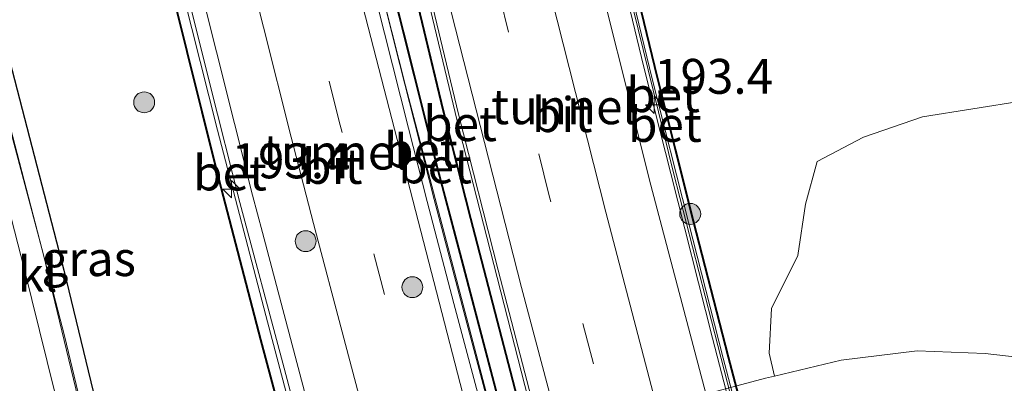
# Model space of a CAD drawing. Units: metres. Extents: x 193549 to 197422, y 456249 to 462501.
# Drawn here: x 193686 to 193757, y 458321 to 458347 of the extents above; entities that cross this region are included whole.
import ezdxf
from ezdxf.enums import TextEntityAlignment as Align

# ---------------------------------------------------------------- set-up
doc = ezdxf.new("R2010")
doc.units = ezdxf.units.M
doc.linetypes.add('VW-3-9_STREEP', pattern=[12, 3, -9])
doc.layers.get('0').update_dxf_attribs({"lineweight": 25})
for name, color, linetype, lineweight in [('B-ME-AM-KILOMETR-S-B2', 7, 'Continuous', 18), ('B-ME-BV-GELEIDECONSTRUCTIE-GELEIDERAIL-L-B2', 213, 'BV-GELEIDERAIL', 18), ('B-ME-GR-BOMENSTRUIKEN-GV-B6', 93, 'Continuous', 18), ('B-ME-GR-BOOM-S-B1', 93, 'Continuous', 18), ('B-ME-GW-TEENLIJN-L-B1', 93, 'Continuous', 18), ('B-ME-IE-GRASLAND-GV-B6', 93, 'Continuous', 18), ('B-ME-VH-VERH_SOORT-BETON-OVERIG-GV-B7', 8, 'IE-TERREINAFSCHEIDING-NATUURLIJK-HOUTWAL', 18), ('B-ME-VH-VERH_SOORT-BITUMEN-GV-B7', 8, 'Continuous', 18), ('B-ME-VH-VERH_SOORT-KLINKERS-GV-B7', 8, 'IE-TERREINAFSCHEIDING-NATUURLIJK-HOUTWAL', 18), ('B-ME-VW-MARKERING-39STREEP-015-L-B2', 255, 'VW-3-9_STREEP', 18), ('B-ME-VW-MARKERING-STREEP-015-L-B2', 7, 'Continuous', 18)]:
    doc.layers.add(name, color=color, linetype=linetype, lineweight=lineweight)
doc.layers.add('B-ME-KW-TUNNEL-GV-B7', color=10, linetype='Continuous')
doc.styles.add('NLCS-ISO', font='NLCS-ISO.TTF')
doc.linetypes.add('BV-GELEIDERAIL', pattern='A,10,-3,[108,NLCS.SHX,S=1,R=0,X=0,Y=0],-3', length=16)
doc.linetypes.add('IE-TERREINAFSCHEIDING-NATUURLIJK-HOUTWAL', pattern='A,7,-1.5,[67,NLCS.SHX,S=0.75,R=45,X=0,Y=0],-1.5,7,-1.5,[70,NLCS.SHX,S=0.75,R=0,X=0,Y=0],-1.5', length=20)

# ---------------------------------------------------------------- blocks, each defined once
blk = doc.blocks.new('hecto')
for p, q in [((0, 0.625), (-0.625, 0)), ((0, -0.625), (0, 0.625)), ((-0.625, 0), (0.625, 0)), ((0.625, 0), (0, -0.625))]:
    blk.add_line(p, q)
blk = doc.blocks.new('boom')
h = blk.add_hatch(color=256)
edge = h.paths.add_edge_path()
edge.add_arc((0, 0), 0.75, 0, 360)
blk.add_circle((0, 0), 0.75)

msp = doc.modelspace()

# ---------------------------------------------------------------- linework, layer by layer
at = {"layer": 'B-ME-BV-GELEIDECONSTRUCTIE-GELEIDERAIL-L-B2'}
for points in [[(193721.136, 458384.73, 69.048), (193723.657, 458373.906, 69.048), (193727.543, 458357.662, 69.048), (193732.969, 458335.6, 69.048), (193738.872, 458312.634, 69.017), (193742.795, 458297.649, 69.319)], [(193729.2242, 458294.7699, 69.7823), (193728.8713, 458296.0438, 69.7888), (193723.304, 458316.5434, 69.7649), (193717.6466, 458338.6355, 69.7078), (193710.7641, 458367.2664, 69.6943), (193708.4399, 458377.7416, 69.6058), (193707.1501, 458383.4747, 69.5622)], [(193726.8127, 458293.2903, 69.7222), (193722.6194, 458308.2859, 69.7542), (193713.7755, 458341.8267, 69.7157), (193709.8632, 458357.3321, 69.6569), (193704.1502, 458381.3056, 69.6001)], [(193713.369, 458290.301, 70.021), (193711.008, 458298.666, 70.021), (193707.107, 458312.744, 70.021), (193703.761, 458325.377, 70.021), (193700.297, 458338.662, 70.021), (193697.205, 458350.887, 70.021), (193693.562, 458365.882, 69.863), (193691.291, 458375.712, 69.701), (193690.512, 458379.137, 69.701)], [(193698.687, 458284.943, 70.152), (193694.775, 458301.233, 70.152), (193689.329, 458323.931, 70.152), (193683.674, 458345.644, 70.152), (193678.953, 458363.488, 70.152), (193675.52, 458376.164, 69.998)]]:
    msp.add_polyline3d(points, dxfattribs=at)
at = {"layer": 'B-ME-GR-BOMENSTRUIKEN-GV-B6'}
msp.add_polyline3d([(193766.641, 458319.175, 76.896), (193763.726, 458320.674, 76.9), (193761.263, 458321.702, 76.95), (193758.221, 458322.321, 77.089), (193755.302, 458322.673, 77.36), (193750.45, 458322.847, 77.463), (193744.992, 458322.18, 77.909), (193740.209, 458321.042, 78.247), (193739.824, 458322.691, 78.233), (193740.008, 458325.878, 78.134), (193741.893, 458329.692, 78.062), (193742.441, 458333.366, 78.03), (193743.261, 458336.419, 77.859), (193746.597, 458338.154, 77.607), (193750.82, 458339.613, 77.378), (193758.038, 458340.753, 76.945), (193761.192, 458342.829, 76.729), (193761.818, 458345.594, 76.572), (193761.348, 458349.505, 76.324)], dxfattribs=at)
at = {"layer": 'B-ME-GW-TEENLIJN-L-B1'}
msp.add_polyline3d([(193740.209, 458321.042, 78.247), (193739.571, 458320.89, 78.292), (193733.673, 458319.32, 78.584), (193725.053, 458317.186, 78.958), (193717.887, 458315.311, 79.255), (193713.712, 458314.104, 79.336), (193704.603, 458311.384, 79.323), (193698.415, 458309.585, 79.183), (193691.542, 458307.355, 79.079), (193685.679, 458305.471, 78.926), (193680.581, 458303.112, 78.854), (193675.867, 458300.567, 78.661), (193672.331, 458298.296, 78.571), (193669.095, 458295.596, 78.44), (193665.301, 458290.522, 78.242), (193663.193, 458286.182, 78.143), (193661.43, 458281.035, 78.021), (193660.185, 458275.267, 78.017)], dxfattribs=at)
at = {"layer": 'B-ME-IE-GRASLAND-GV-B6'}
for points in [[(193761.348, 458349.505, 76.324), (193761.818, 458345.594, 76.572), (193761.192, 458342.829, 76.729), (193758.038, 458340.753, 76.945), (193750.82, 458339.613, 77.378), (193746.597, 458338.154, 77.607), (193743.261, 458336.419, 77.859), (193742.441, 458333.366, 78.03), (193741.893, 458329.692, 78.062), (193740.008, 458325.878, 78.134), (193739.824, 458322.691, 78.233), (193740.209, 458321.042, 78.247), (193739.571, 458320.89, 78.292), (193733.673, 458319.32, 78.584), (193725.053, 458317.186, 78.958), (193717.887, 458315.311, 79.255), (193713.712, 458314.104, 79.336), (193704.603, 458311.384, 79.323), (193698.415, 458309.585, 79.183), (193691.542, 458307.355, 79.079), (193685.679, 458305.471, 78.926)], [(193685.679, 458305.471, 78.926), (193691.542, 458307.355, 79.079), (193698.415, 458309.585, 79.183), (193704.603, 458311.384, 79.323), (193713.712, 458314.104, 79.336), (193717.887, 458315.311, 79.255), (193725.053, 458317.186, 78.958), (193733.673, 458319.32, 78.584), (193739.571, 458320.89, 78.292), (193740.209, 458321.042, 78.247), (193744.992, 458322.18, 77.909), (193750.45, 458322.847, 77.463), (193755.302, 458322.673, 77.36), (193758.221, 458322.321, 77.089), (193761.263, 458321.702, 76.95), (193763.726, 458320.674, 76.9), (193766.641, 458319.175, 76.896)]]:
    msp.add_polyline3d(points, dxfattribs=at)
at = {"layer": 'B-ME-KW-TUNNEL-GV-B7'}
for points in [[(193707.533, 458308.127, 69.31), (193703.375, 458323.65, 69.31), (193700.238, 458335.653, 69.31), (193698.094, 458344.287, 69.31), (193695.368, 458355.231, 69.31)], [(193711.214, 458355.31, 68.652), (193714.408, 458342.565, 68.652), (193715.971, 458336.355, 68.652), (193717.801, 458329.396, 68.652), (193720.777, 458318.107, 68.648), (193724.215, 458305.457, 68.648), (193726.559, 458296.93, 68.882), (193728.65, 458289.601, 68.837)], [(193728.738, 458355.163, 68.342), (193731.837, 458342.434, 68.342), (193734.417, 458332.155, 68.342), (193736.916, 458322.419, 68.342), (193739.543, 458312.437, 68.342), (193742.423, 458301.656, 68.342), (193744.377, 458294.618, 68.724)], [(193682.736, 458353.847, 69.033), (193689.278, 458328.639, 69.163), (193695.236, 458304.042, 69.292), (193700.358, 458282.048, 69.422), (193699.606, 458283.478, 69.404), (193698.365, 458285.336, 69.4), (193696.9, 458287.029, 69.44), (193695.133, 458288.623, 69.409), (193694.465, 458288.934, 69.427), (193693.695, 458289.026, 69.35), (193692.924, 458288.905, 69.364), (193692.136, 458288.506, 69.364), (193691.528, 458287.867, 69.35), (193690.632, 458286.117, 69.292), (193689.957, 458284.216, 69.287), (193689.544, 458282.248, 69.283), (193689.403, 458280.464, 69.287), (193689.496, 458278.619, 69.346)], [(193723.186, 458314.04, 68.994), (193718.439, 458332.326, 68.994), (193716.465, 458340.032, 68.994), (193714.643, 458347.582, 68.994)]]:
    msp.add_polyline3d(points, dxfattribs=at)
at = {"layer": 'B-ME-VH-VERH_SOORT-BETON-OVERIG-GV-B7'}
for points in [[(193729.26, 458295.897, 68.886), (193729.193, 458295.494, 69.003), (193729.138, 458293.385, 68.994), (193729.238, 458292.155, 68.994), (193727.007, 458300.032, 68.994), (193723.234, 458314.053, 68.994), (193718.487, 458332.338, 68.994), (193716.514, 458340.044, 68.994), (193714.692, 458347.594, 68.994), (193711.638, 458360.348, 68.994), (193709.158, 458371.266, 68.895), (193707.165, 458380.213, 68.729), (193705.838, 458386.375, 68.729), (193705.959, 458385.96, 68.792), (193706.849, 458383.926, 68.778), (193707.884, 458382.024, 68.778), (193709.354, 458375.171, 68.657), (193711.581, 458365.159, 68.886), (193714.861, 458351.085, 68.886), (193717.561, 458339.811, 68.886), (193720.412, 458328.625, 68.886), (193723.111, 458318.25, 68.886), (193726.945, 458304.049, 68.886), (193729.26, 458295.897, 68.886)], [(193743.467, 458296.451, 68.622), (193742.829, 458297.598, 68.697), (193742.463, 458298.135, 68.697), (193739.376, 458309.865, 68.697), (193735.771, 458323.766, 68.697), (193732.779, 458335.548, 68.697), (193730.849, 458343.174, 68.292), (193728.551, 458352.699, 68.292), (193725.177, 458366.528, 68.292), (193722.805, 458376.742, 68.342), (193721.078, 458384.001, 68.364), (193721.222, 458385.808, 68.344), (193721.757, 458383.466, 68.342), (193722.979, 458377.942, 68.342), (193725.791, 458365.758, 68.342), (193728.36, 458355.071, 68.342), (193731.459, 458342.341, 68.342), (193734.041, 458332.06, 68.342), (193736.54, 458322.321, 68.342), (193739.168, 458312.337, 68.342), (193742.048, 458301.554, 68.342), (193743.467, 458296.451, 68.622)], [(193713.43, 458291.103, 69.287), (193713.295, 458289.325, 69.31), (193713.363, 458287.508, 69.31), (193710.318, 458298.238, 69.31), (193707.581, 458308.14, 69.31), (193703.423, 458323.663, 69.31), (193700.286, 458335.665, 69.31), (193698.143, 458344.299, 69.31), (193695.417, 458355.243, 69.31), (193692.293, 458368.316, 69.31), (193690.528, 458375.9, 68.936), (193689.15, 458381.99, 68.927), (193689.419, 458381.3, 68.949), (193690.289, 458379.53, 68.922), (193690.949, 458378.368, 68.922), (193693.05, 458369.429, 68.963), (193696.859, 458353.604, 68.963), (193699.774, 458341.888, 68.963), (193701.906, 458333.482, 69.274), (193704.969, 458321.983, 69.274), (193707.943, 458310.789, 69.274), (193711.56, 458297.85, 69.274), (193713.43, 458291.103, 69.287)], [(193711.165, 458355.298, 68.652), (193714.36, 458342.553, 68.652), (193715.923, 458336.343, 68.652), (193717.753, 458329.383, 68.652), (193720.729, 458318.094, 68.648), (193724.167, 458305.444, 68.648), (193726.511, 458296.917, 68.882), (193728.383, 458290.401, 68.981), (193728.11, 458291.037, 68.99), (193727.058, 458293.027, 68.99), (193726.532, 458293.785, 68.99)], [(193743.467, 458296.451, 68.622), (193742.048, 458301.554, 68.342), (193739.168, 458312.337, 68.342), (193736.54, 458322.321, 68.342), (193734.041, 458332.06, 68.342), (193731.459, 458342.341, 68.342), (193728.36, 458355.071, 68.342)], [(193728.689, 458355.151, 68.342), (193731.788, 458342.422, 68.342), (193734.369, 458332.143, 68.342), (193736.868, 458322.406, 68.342), (193739.495, 458312.424, 68.342), (193742.375, 458301.643, 68.342), (193744.197, 458295.082, 68.589), (193743.744, 458295.953, 68.589), (193743.467, 458296.451, 68.622)], [(193726.532, 458293.785, 68.99), (193724.771, 458300.229, 68.99), (193722.26, 458309.383, 68.99), (193720.02, 458317.839, 68.99), (193718.161, 458324.83, 68.99), (193715.821, 458333.684, 69.008), (193713.373, 458343.363, 69.008), (193711.161, 458352.128, 69.003)], [(193711.161, 458352.128, 69.003), (193713.373, 458343.363, 69.008), (193715.821, 458333.684, 69.008), (193718.161, 458324.83, 68.99), (193720.02, 458317.839, 68.99), (193722.26, 458309.383, 68.99), (193724.771, 458300.229, 68.99), (193726.532, 458293.785, 68.99)], [(193726.532, 458293.785, 68.99), (193725.752, 458294.894, 69.112), (193725.639, 458295.04, 69.112), (193723.541, 458302.743, 68.814), (193719.707, 458316.937, 68.913), (193717.241, 458326.254, 68.936), (193715.318, 458333.554, 69.008), (193713.977, 458338.811, 68.751), (193711.683, 458347.874, 68.747)]]:
    msp.add_polyline3d(points, dxfattribs=at)
at = {"layer": 'B-ME-VH-VERH_SOORT-BITUMEN-GV-B7'}
for points in [[(193679.944, 458353.986, 69.04), (193686.444, 458328.764, 69.163), (193691.958, 458306.458, 69.286), (193696.439, 458287.512, 69.409), (193695.161, 458288.665, 69.409), (193694.479, 458288.983, 69.427), (193693.694, 458289.076, 69.35), (193693.245, 458289.006, 69.364), (193692.908, 458288.953, 69.364), (193692.106, 458288.547, 69.364), (193691.487, 458287.896, 69.35), (193690.586, 458286.137, 69.292)], [(193725.639, 458295.04, 69.112), (193724.312, 458296.536, 69.134), (193723.068, 458297.719, 69.143), (193721.68, 458298.777, 69.152), (193720.191, 458299.744, 69.233), (193719.34, 458299.909, 69.22), (193718.553, 458299.892, 69.22), (193718.406, 458299.886, 69.179), (193717.602, 458299.722, 69.125), (193716.863, 458299.417, 69.13), (193716.184, 458298.951, 69.13), (193715.574, 458298.345, 69.13), (193715.322, 458297.781, 69.13), (193714.593, 458296.142, 69.193), (193713.896, 458293.896, 69.233), (193713.445, 458291.468, 69.287), (193713.43, 458291.103, 69.287), (193711.56, 458297.85, 69.274), (193707.943, 458310.789, 69.274), (193704.969, 458321.983, 69.274), (193701.906, 458333.482, 69.274), (193699.774, 458341.888, 68.963), (193696.859, 458353.604, 68.963)], [(193728.551, 458352.699, 68.292), (193730.849, 458343.174, 68.292), (193732.779, 458335.548, 68.697), (193735.771, 458323.766, 68.697), (193739.376, 458309.865, 68.697), (193742.463, 458298.135, 68.697)], [(193742.463, 458298.135, 68.697), (193741.72, 458299.199, 68.675), (193740.491, 458300.651, 68.679), (193739.215, 458301.937, 68.675), (193737.806, 458303.121, 68.666), (193736.82, 458303.801, 68.666), (193736.288, 458304.18, 68.711), (193735.467, 458304.491, 68.837), (193734.61, 458304.61, 68.846), (193733.733, 458304.472, 68.873), (193733.072, 458304.173, 68.864), (193732.911, 458304.066, 68.864), (193732.465, 458303.765, 68.864), (193731.967, 458303.198, 68.895), (193731.002, 458301.559, 68.9), (193730.301, 458299.918, 68.9), (193730.183, 458299.673, 68.922), (193729.498, 458297.408, 68.886), (193729.26, 458295.897, 68.886), (193726.945, 458304.049, 68.886), (193723.111, 458318.25, 68.886), (193720.412, 458328.625, 68.886), (193717.561, 458339.811, 68.886), (193714.861, 458351.085, 68.886)], [(193711.683, 458347.874, 68.747), (193713.977, 458338.811, 68.751), (193715.318, 458333.554, 69.008), (193717.241, 458326.254, 68.936), (193719.707, 458316.937, 68.913), (193723.541, 458302.743, 68.814), (193725.639, 458295.04, 69.112)]]:
    msp.add_polyline3d(points, dxfattribs=at)
at = {"layer": 'B-ME-VH-VERH_SOORT-KLINKERS-GV-B7'}
msp.add_polyline3d([(193696.439, 458287.512, 69.409), (193691.958, 458306.458, 69.286), (193686.444, 458328.764, 69.163), (193679.944, 458353.986, 69.04), (193674.752, 458372.891, 68.918), (193674.97, 458373.523, 68.918), (193675.401, 458375.232, 68.891), (193675.627, 458376.996, 68.886), (193675.679, 458378.544, 69.139), (193677.11, 458373.408, 69.139), (193677.061, 458372.665, 69.139), (193676.439, 458372.509, 69.139), (193687.806, 458329.833, 69.208), (193697.636, 458289.077, 69.278), (193698.143, 458289.213, 69.278), (193698.728, 458288.198, 69.278), (193699.984, 458282.866, 69.404), (193699.649, 458283.504, 69.404), (193698.405, 458285.366, 69.4), (193696.936, 458287.064, 69.44), (193696.439, 458287.512, 69.409)], dxfattribs=at)
at = {"layer": 'B-ME-VW-MARKERING-39STREEP-015-L-B2'}
for points in [[(193732.1879, 458303.4495, 68.9206), (193730.2977, 458310.3135, 68.9011), (193724.0371, 458334.0428, 68.8363), (193718.1022, 458358.008, 68.7443), (193714.1437, 458375.5636, 68.6869)], [(193719.5326, 458299.8716, 69.1368), (193715.293, 458315.281, 69.0953), (193709.023, 458339.27, 69.0114), (193701.69, 458368.709, 68.9127), (193700.8216, 458372.3981, 68.9007)]]:
    msp.add_polyline3d(points, dxfattribs=at)
at = {"layer": 'B-ME-VW-MARKERING-STREEP-015-L-B2'}
for points in [[(193740.4736, 458300.6685, 68.7582), (193738.3374, 458308.3196, 68.7361), (193731.3592, 458334.7254, 68.6531), (193726.5434, 458353.8956, 68.5841), (193722.0552, 458373.1768, 68.5172), (193720.3827, 458381.05, 68.4739)], [(193729.8246, 458298.4881, 69.0183), (193728.4021, 458303.5847, 69.0023), (193722.076, 458327.3991, 68.9402), (193717.0735, 458347.0454, 68.8756), (193713.6138, 458361.4893, 68.8251), (193710.3988, 458375.8726, 68.7812), (193709.6108, 458379.6199, 68.7685)], [(193724.1416, 458296.698, 69.0674), (193719.6856, 458312.9639, 69.0198), (193718.5322, 458317.3079, 69.0044), (193718.0602, 458319.0345, 68.9981), (193709.967, 458350.405, 68.8849), (193703.858, 458375.2, 68.8154), (193703.3984, 458377.1854, 68.8071)], [(193713.7675, 458293.2043, 69.3406), (193709.6666, 458308.1054, 69.3046), (193703.5137, 458331.3294, 69.2388), (193702.812, 458334.016, 69.2285), (193696.352, 458359.695, 69.125), (193692.4252, 458376.2359, 69.0545)], [(193735.6305, 458304.4291, 68.8317), (193734.3453, 458309.0472, 68.8183), (193728.1177, 458332.7811, 68.7466), (193723.3237, 458351.7336, 68.6787), (193718.8508, 458370.8218, 68.6168), (193717.6991, 458376.1299, 68.595)], [(193697.2486, 458371.8297, 68.9899), (193699.2853, 458363.2726, 69.0202), (193701.606, 458353.952, 69.046), (193705.578, 458338.151, 69.1037), (193707.1683, 458331.9667, 69.1334), (193713.6873, 458307.3419, 69.2061), (193716.0464, 458298.8143, 69.2293)]]:
    msp.add_polyline3d(points, dxfattribs=at)

# ---------------------------------------------------------------- block references
at = {"layer": 'B-ME-AM-KILOMETR-S-B2', "rotation": 90}
for p in [(193731.587, 458340.485, 69.454), (193701.307, 458334.43, 69.454)]:
    msp.add_blockref('hecto', p, dxfattribs=at)
at = {"layer": 'B-ME-GR-BOOM-S-B1', "rotation": 90}
for p in [(193695.041, 458340.654, 79.205), (193734.176, 458332.662, 78.395), (193706.614, 458330.712, 79.318), (193714.26, 458327.414, 79.318)]:
    msp.add_blockref('boom', p, dxfattribs=at)

# ---------------------------------------------------------------- texts
at = {"layer": 'B-ME-AM-KILOMETR-S-B2', "ltscale": 0.2, "style": 'NLCS-ISO'}
for p in [(193731.587, 458340.485, 69.454), (193701.307, 458334.43, 69.454)]:
    msp.add_text('193.4', height=2.5, dxfattribs=at).set_placement(p, align=Align.BOTTOM_LEFT)
at = {"layer": 'B-ME-IE-GRASLAND-GV-B6', "ltscale": 0.2, "style": 'NLCS-ISO'}
msp.add_text('gras', height=2.5, dxfattribs=at).set_placement((193691.0675, 458329.46), align=Align.MIDDLE_CENTER)
at = {"layer": 'B-ME-KW-TUNNEL-GV-B7', "ltscale": 0.2, "style": 'NLCS-ISO'}
for p in [(193725.0992, 458340.3384), (193708.74, 458337.0919)]:
    msp.add_text('tunnel', height=2.5, dxfattribs=at).set_placement(p, align=Align.MIDDLE_CENTER)
at = {"layer": 'B-ME-VH-VERH_SOORT-BETON-OVERIG-GV-B7', "ltscale": 0.2, "style": 'NLCS-ISO'}
for p in [(193732.2283, 458341.199), (193717.6808, 458339.1313), (193732.3626, 458339.0735), (193714.8762, 458337.2327), (193715.8881, 458336.1032), (193701.1902, 458335.5963)]:
    msp.add_text('bet', height=2.5, dxfattribs=at).set_placement(p, align=Align.MIDDLE_CENTER)
at = {"layer": 'B-ME-VH-VERH_SOORT-BITUMEN-GV-B7', "ltscale": 0.2, "style": 'NLCS-ISO'}
for p in [(193724.9996, 458339.7742), (193708.5236, 458336.0637)]:
    msp.add_text('bit', height=2.5, dxfattribs=at).set_placement(p, align=Align.MIDDLE_CENTER)
at = {"layer": 'B-ME-VH-VERH_SOORT-KLINKERS-GV-B7', "ltscale": 0.2, "style": 'NLCS-ISO'}
msp.add_text('kl', height=2.5, dxfattribs=at).set_placement((193687.4071, 458328.3391), align=Align.MIDDLE_CENTER)

doc.saveas('drawing.dxf')
